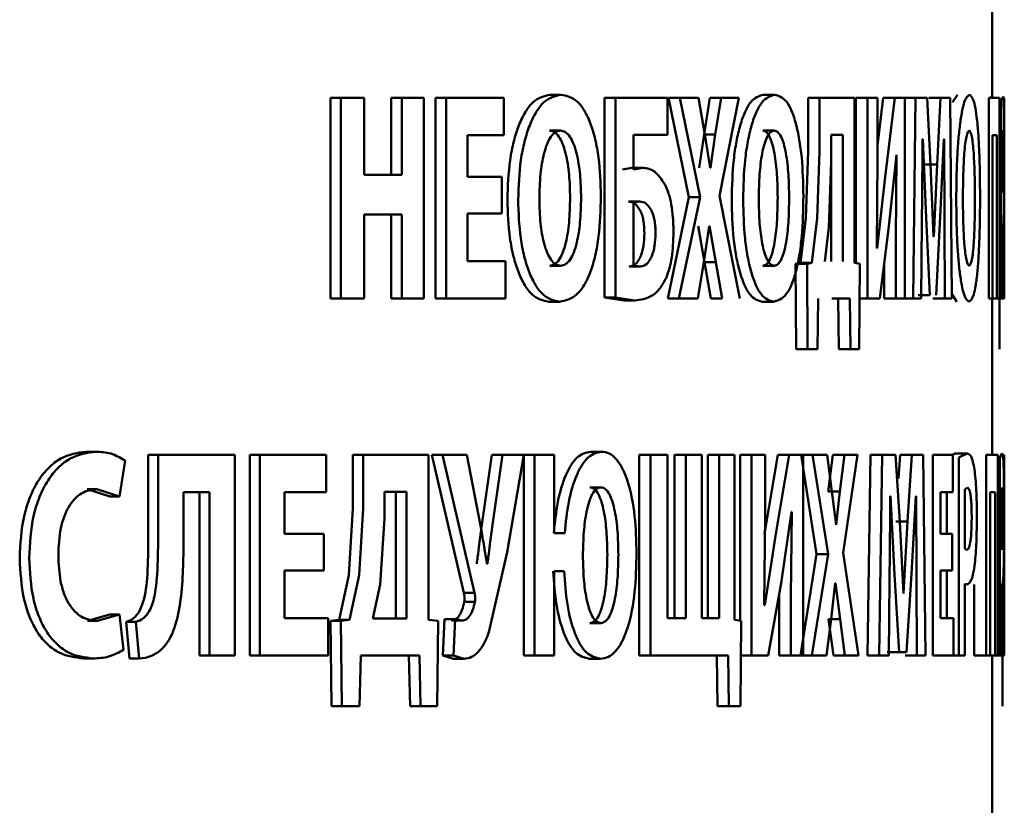
# Paper-space layout 'Лист1' of a CAD drawing. Units: millimetres. Extents: x -1990 to 4887, y 475 to 5590.
# Drawn here: x 266 to 274, y 4877 to 4883 of the extents above; entities that cross this region are included whole.
import ezdxf

# ---------------------------------------------------------------- set-up
doc = ezdxf.new("R2010")
doc.units = ezdxf.units.MM

psp = doc.layouts.new('Лист1')

# ---------------------------------------------------------------- linework, layer by layer
at = {"color": 7, "linetype": 'Continuous', "lineweight": 50}
for p, q in [((274.2182, 4882.5802), (274.2182, 4883.8424)), ((268.7263, 4882.5679), (268.7263, 4880.9038)), ((268.7263, 4882.5679), (268.8119, 4882.5679)), ((268.8119, 4882.5679), (268.8119, 4880.9038)), ((269.006, 4882.5679), (268.8119, 4882.5679)), ((269.006, 4881.9283), (269.006, 4882.5679)), ((269.231, 4882.5679), (269.231, 4881.9283)), ((269.231, 4882.5679), (269.318, 4882.5679)), ((269.318, 4882.5679), (269.318, 4881.9283)), ((269.5023, 4882.5679), (269.318, 4882.5679)), ((269.5023, 4880.9038), (269.5023, 4882.5679)), ((269.5971, 4882.5679), (269.5971, 4880.9038)), ((269.5971, 4882.5679), (269.685, 4882.5679)), ((269.685, 4882.5679), (269.685, 4880.9038)), ((270.1642, 4882.5679), (269.685, 4882.5679)), ((270.1642, 4882.2595), (270.1642, 4882.5679)), ((270.5487, 4882.595), (270.6391, 4882.595)), ((271, 4882.5679), (271, 4880.9112)), ((271, 4882.5679), (271.0916, 4882.5679)), ((271.0916, 4882.5679), (271.0916, 4880.9112)), ((271.5228, 4882.5679), (271.0916, 4882.5679)), ((271.5228, 4882.262), (271.5228, 4882.5679)), ((271.5313, 4882.5679), (271.6998, 4881.7455)), ((271.5313, 4882.5679), (271.6243, 4882.5679)), ((271.6243, 4882.5679), (271.7932, 4881.7455)), ((271.7817, 4882.5679), (271.6243, 4882.5679)), ((271.8338, 4882.2641), (271.7817, 4882.5679)), ((271.8751, 4882.5679), (271.8263, 4882.2641)), ((271.8751, 4882.5679), (271.969, 4882.5679)), ((271.969, 4882.5679), (271.92, 4882.2641)), ((271.9553, 4881.7554), (272.1154, 4882.5679)), ((272.1154, 4882.5679), (271.969, 4882.5679)), ((272.3166, 4882.595), (272.4116, 4882.595)), ((272.6891, 4882.5679), (272.6891, 4882.1237)), ((272.6891, 4882.5679), (272.7851, 4882.5679)), ((272.7851, 4882.5679), (272.7851, 4882.1237)), ((273.0762, 4882.5679), (272.7851, 4882.5679)), ((273.0762, 4881.1998), (273.0762, 4882.5679)), ((273.0852, 4882.5679), (273.0852, 4881.1976)), ((273.0852, 4882.5679), (273.1822, 4882.5679)), ((273.1822, 4882.5679), (273.1822, 4880.9038)), ((273.2646, 4882.5679), (273.1822, 4882.5679)), ((273.3124, 4882.5679), (273.2646, 4882.1733)), ((273.2646, 4882.074), (273.2646, 4882.5679)), ((273.3124, 4882.5679), (273.41, 4882.5679)), ((273.41, 4882.5679), (273.3305, 4881.9135)), ((273.4918, 4882.5679), (273.41, 4882.5679)), ((273.4839, 4882.5679), (273.5819, 4882.5679)), ((273.4918, 4880.9038), (273.4918, 4882.5679)), ((273.5819, 4882.5679), (273.561, 4880.9038)), ((273.6769, 4882.5679), (273.5819, 4882.5679)), ((273.7064, 4882.0126), (273.6769, 4882.5679)), ((273.6912, 4882.5679), (273.7898, 4882.5679)), ((273.7898, 4882.5679), (273.7599, 4882.0151)), ((273.8683, 4882.5679), (273.7898, 4882.5679)), ((273.8822, 4880.9038), (273.8683, 4882.5679)), ((273.9284, 4882.595), (273.8869, 4882.5325)), ((274.1904, 4882.5679), (274.1904, 4880.9038)), ((274.2769, 4882.5679), (274.1904, 4882.5679)), ((274.2078, 4882.5802), (274.2024, 4882.5679)), ((274.2769, 4880.9038), (274.2769, 4882.5679)), ((274.3078, 4882.5802), (274.2925, 4882.5456)), ((274.2925, 4882.5456), (274.2925, 4880.9038)), ((274.3181, 4882.5679), (274.3181, 4880.9038)), ((270.5445, 4882.2966), (270.6348, 4882.2966)), ((272.3135, 4882.2966), (272.4085, 4882.2966)), ((274.3083, 4882.2966), (274.3044, 4882.2818)), ((270.1642, 4882.2595), (269.864, 4882.2595)), ((269.864, 4881.9135), (269.864, 4882.2595)), ((271.5228, 4882.262), (271.2411, 4882.262)), ((271.2411, 4881.9752), (271.2411, 4882.262)), ((271.8263, 4882.2641), (271.7865, 4881.9875)), ((271.8263, 4882.2641), (271.92, 4882.2641)), ((271.8784, 4881.9875), (271.8338, 4882.2641)), ((271.92, 4882.264), (271.8801, 4881.9875)), ((272.8814, 4882.262), (272.8814, 4882.0397)), ((272.9787, 4882.262), (272.8814, 4882.262)), ((272.8822, 4881.2097), (272.8822, 4882.262)), ((272.9787, 4881.2097), (272.9787, 4882.262)), ((273.6407, 4882.225), (273.6398, 4882.225)), ((273.6407, 4882.225), (273.6687, 4881.5755)), ((273.787, 4881.5804), (273.8174, 4882.225)), ((273.8186, 4882.225), (273.8174, 4882.225)), ((273.8186, 4882.225), (273.821, 4881.5409)), ((274.2574, 4882.2595), (274.2195, 4882.2595)), ((274.2195, 4880.9038), (274.2195, 4882.2595)), ((274.2574, 4882.2595), (274.2574, 4880.9038)), ((274.3044, 4882.2818), (274.3044, 4881.79)), ((272.6891, 4882.1237), (272.6703, 4881.5702)), ((272.7851, 4882.1237), (272.7663, 4881.5702)), ((273.26, 4881.3208), (273.2646, 4882.074)), ((273.3611, 4881.5039), (273.4228, 4882.0962)), ((273.4244, 4882.0962), (273.4186, 4881.3952)), ((273.4244, 4882.0962), (273.4228, 4882.0962)), ((271.2283, 4881.9875), (271.1492, 4881.9752)), ((271.2283, 4881.9875), (271.3205, 4881.9875)), ((271.3205, 4881.9875), (271.2411, 4881.9752)), ((271.8801, 4881.9875), (271.8784, 4881.9875)), ((272.8814, 4882.0397), (272.8611, 4881.4912)), ((273.6613, 4882.0151), (273.7599, 4882.0151)), ((273.7313, 4881.4174), (273.7064, 4882.0126)), ((273.7599, 4882.0151), (273.7326, 4881.4174)), ((269.318, 4881.9283), (269.006, 4881.9283)), ((270.1474, 4881.9135), (269.864, 4881.9135)), ((270.1474, 4881.6076), (270.1474, 4881.9135)), ((273.3305, 4881.9135), (273.2623, 4881.3208)), ((271.6998, 4881.7455), (271.525, 4880.9038)), ((271.7932, 4881.7455), (271.6179, 4880.9038)), ((271.6998, 4881.7455), (271.7932, 4881.7455)), ((272.1237, 4880.9038), (271.9553, 4881.7554)), ((274.3044, 4881.79), (274.3076, 4881.7801)), ((271.2004, 4881.7088), (271.2925, 4881.7088)), ((271.2925, 4881.7088), (271.2401, 4881.699)), ((271.2401, 4881.699), (271.2401, 4881.1776)), ((269.318, 4881.6002), (269.006, 4881.6002)), ((269.006, 4880.9038), (269.006, 4881.6002)), ((269.231, 4881.6002), (269.231, 4880.9038)), ((269.318, 4881.6002), (269.318, 4880.9038)), ((270.1474, 4881.6076), (269.864, 4881.6076)), ((269.864, 4881.2121), (269.864, 4881.6076)), ((272.6703, 4881.5702), (272.6254, 4881.1998)), ((272.7663, 4881.5702), (272.7212, 4881.1998)), ((273.6687, 4881.5755), (273.7011, 4880.931)), ((273.7527, 4880.931), (273.787, 4881.5804)), ((271.7778, 4881.5039), (271.8297, 4881.2051)), ((271.8241, 4881.2051), (271.8697, 4881.5039)), ((271.8714, 4881.5039), (271.8697, 4881.5039)), ((271.8714, 4881.5039), (271.9235, 4881.2051)), ((272.8611, 4881.4912), (272.8291, 4881.2097)), ((273.2841, 4880.9038), (273.3611, 4881.5039)), ((273.6286, 4880.9038), (273.6342, 4881.536)), ((273.821, 4881.5409), (273.8249, 4880.9038)), ((274.3044, 4880.9038), (274.3044, 4881.4989)), ((274.3044, 4881.4989), (274.3076, 4881.4915)), ((273.7326, 4881.4174), (273.7313, 4881.4174)), ((273.2623, 4881.3208), (273.26, 4881.3208)), ((273.4186, 4881.3952), (273.4186, 4880.9038)), ((270.1799, 4881.2121), (269.864, 4881.2121)), ((270.1799, 4880.9038), (270.1799, 4881.2121)), ((270.5455, 4881.1751), (270.6359, 4881.1751)), ((271.2052, 4881.1677), (271.2973, 4881.1677)), ((271.2401, 4881.1776), (271.2973, 4881.1677)), ((271.7746, 4880.9038), (271.8241, 4881.2051)), ((271.8297, 4881.2051), (271.8819, 4880.9038)), ((271.8297, 4881.2051), (271.9235, 4881.2051)), ((271.9235, 4881.2051), (271.9758, 4880.9038)), ((272.3143, 4881.1751), (272.4093, 4881.1751)), ((272.6254, 4881.1998), (272.5856, 4881.1899)), ((272.5856, 4881.1899), (272.5899, 4880.4815)), ((272.5856, 4881.1899), (272.6813, 4881.1899)), ((272.6254, 4881.1998), (272.7212, 4881.1998)), ((272.7212, 4881.1998), (272.6813, 4881.1899)), ((272.6813, 4881.1899), (272.6856, 4880.4815)), ((273.1181, 4881.1899), (273.0762, 4881.1998)), ((273.1137, 4880.4815), (273.1181, 4881.1899)), ((273.3209, 4881.1907), (273.3209, 4880.9038)), ((271, 4880.9112), (271.1608, 4880.8865)), ((271, 4880.9112), (271.0916, 4880.9112)), ((271.0916, 4880.9112), (271.2528, 4880.8865)), ((273.6027, 4880.931), (273.7011, 4880.931)), ((273.8846, 4880.9361), (273.9251, 4880.8766)), ((268.7263, 4880.9038), (268.8119, 4880.9038)), ((269.006, 4880.9038), (268.8119, 4880.9038)), ((269.231, 4880.9038), (269.318, 4880.9038)), ((269.5023, 4880.9038), (269.318, 4880.9038)), ((269.5971, 4880.9038), (269.685, 4880.9038)), ((270.1799, 4880.9038), (269.685, 4880.9038)), ((270.537, 4880.8766), (270.6274, 4880.8766)), ((271.1608, 4880.8865), (271.2528, 4880.8865)), ((271.525, 4880.9038), (271.6179, 4880.9038)), ((271.7746, 4880.9038), (271.6179, 4880.9038)), ((271.8819, 4880.9038), (271.9758, 4880.9038)), ((272.3082, 4880.8766), (272.4032, 4880.8766)), ((272.7676, 4880.4815), (272.7732, 4880.9038)), ((273.0359, 4880.9038), (272.8859, 4880.9038)), ((272.9393, 4880.9038), (272.9443, 4880.4815)), ((273.0359, 4880.9038), (273.041, 4880.4815)), ((273.1163, 4880.9038), (273.1822, 4880.9038)), ((273.2841, 4880.9038), (273.1822, 4880.9038)), ((273.3209, 4880.9038), (273.4186, 4880.9038)), ((273.4918, 4880.9038), (273.4186, 4880.9038)), ((273.463, 4880.9038), (273.561, 4880.9038)), ((273.6286, 4880.9038), (273.561, 4880.9038)), ((273.7262, 4880.9038), (273.8249, 4880.9038)), ((273.8822, 4880.9038), (273.8249, 4880.9038)), ((274.2195, 4880.9038), (274.1904, 4880.9038)), ((274.2182, 4879.6169), (274.2182, 4880.9038)), ((274.2195, 4880.9038), (274.2574, 4880.9038)), ((274.2769, 4880.9038), (274.2574, 4880.9038)), ((274.2769, 4880.9038), (274.2925, 4880.9038)), ((274.2794, 4880.9038), (274.279, 4880.4815)), ((274.3044, 4880.9038), (274.2925, 4880.9038)), ((274.3044, 4880.9038), (274.3181, 4880.9038)), ((272.5899, 4880.4815), (272.6856, 4880.4815)), ((272.7676, 4880.4815), (272.6856, 4880.4815)), ((272.9443, 4880.4815), (273.041, 4880.4815)), ((273.1137, 4880.4815), (273.041, 4880.4815)), ((266.6978, 4879.6317), (266.778, 4879.6317)), ((267.2141, 4879.6046), (267.2141, 4878.8764)), ((267.2141, 4879.6046), (267.2957, 4879.6046)), ((267.2957, 4879.6046), (267.2957, 4878.8764)), ((267.9315, 4879.6046), (267.2957, 4879.6046)), ((267.9315, 4877.9405), (267.9315, 4879.6046)), ((268.0558, 4879.6046), (268.0558, 4877.9405)), ((268.0558, 4879.6046), (268.1396, 4879.6046)), ((268.1396, 4879.6046), (268.1396, 4877.9405)), ((268.6895, 4879.6046), (268.1396, 4879.6046)), ((268.6895, 4879.2962), (268.6895, 4879.6046)), ((268.9125, 4879.6046), (268.9125, 4879.1604)), ((268.9125, 4879.6046), (268.9985, 4879.6046)), ((268.9985, 4879.6046), (268.9985, 4879.1604)), ((269.5407, 4879.6046), (268.9985, 4879.6046)), ((269.5407, 4878.2365), (269.5407, 4879.6046)), ((269.5687, 4879.6046), (269.8334, 4878.4612)), ((269.5687, 4879.6046), (269.6565, 4879.6046)), ((269.6565, 4879.6046), (269.9219, 4878.4612)), ((269.8583, 4879.6046), (269.6565, 4879.6046)), ((269.9714, 4879.0193), (269.8583, 4879.6046)), ((270.064, 4879.6046), (269.9818, 4879.0242)), ((270.064, 4879.6046), (270.1531, 4879.6046)), ((270.1531, 4879.6046), (270.0706, 4879.0242)), ((270.331, 4879.6046), (270.1531, 4879.6046)), ((270.1912, 4878.7971), (270.331, 4879.6046)), ((270.3301, 4879.5994), (270.3301, 4877.9405)), ((270.331, 4879.6046), (270.4199, 4879.6046)), ((270.4199, 4879.6046), (270.4199, 4877.9405)), ((270.5837, 4879.6046), (270.4199, 4879.6046)), ((270.5837, 4878.9551), (270.5837, 4879.6046)), ((270.8838, 4879.6317), (270.975, 4879.6317)), ((271.2885, 4879.6046), (271.2885, 4877.9405)), ((271.2885, 4879.6046), (271.3808, 4879.6046)), ((271.3808, 4879.6046), (271.3808, 4877.9405)), ((271.5218, 4879.6046), (271.3808, 4879.6046)), ((271.5218, 4878.2488), (271.5218, 4879.6046)), ((271.5812, 4879.6046), (271.5812, 4878.2488)), ((271.5812, 4879.6046), (271.6743, 4879.6046)), ((271.6743, 4879.6046), (271.6743, 4878.2488)), ((271.8073, 4879.6046), (271.6743, 4879.6046)), ((271.8073, 4878.2488), (271.8073, 4879.6046)), ((271.859, 4879.6046), (271.859, 4878.2488)), ((271.859, 4879.6046), (271.9528, 4879.6046)), ((271.9528, 4879.6046), (271.9528, 4878.2488)), ((272.0788, 4879.6046), (271.9528, 4879.6046)), ((272.0788, 4878.2365), (272.0788, 4879.6046)), ((272.1266, 4879.6046), (272.1266, 4878.228)), ((272.1266, 4879.6046), (272.2211, 4879.6046)), ((272.2211, 4879.6046), (272.2211, 4877.9405)), ((272.3328, 4879.6046), (272.2211, 4879.6046)), ((272.438, 4879.6046), (272.3281, 4878.9502)), ((272.3328, 4879.1107), (272.3328, 4879.6046)), ((272.5333, 4879.6046), (272.4232, 4878.9502)), ((272.438, 4879.6046), (272.5333, 4879.6046)), ((272.6481, 4879.6046), (272.5333, 4879.6046)), ((272.631, 4879.6046), (272.7608, 4878.7822)), ((272.631, 4879.6046), (272.7269, 4879.6046)), ((272.6481, 4877.9405), (272.6481, 4879.6046)), ((272.7269, 4879.6046), (272.857, 4878.7822)), ((272.8482, 4879.6046), (272.7269, 4879.6046)), ((272.888, 4879.3008), (272.8482, 4879.6046)), ((272.8943, 4879.6046), (272.8573, 4879.3008)), ((272.8943, 4879.6046), (272.9909, 4879.6046)), ((272.9909, 4879.6046), (272.9537, 4879.3008)), ((272.9805, 4878.7921), (273.1011, 4879.6046)), ((273.1011, 4879.6046), (272.9909, 4879.6046)), ((273.2068, 4879.6046), (273.1823, 4877.9405)), ((273.2068, 4879.6046), (273.3041, 4879.6046)), ((273.3041, 4879.6046), (273.2796, 4877.9405)), ((273.4159, 4879.6046), (273.3041, 4879.6046)), ((273.4508, 4879.0493), (273.4159, 4879.6046)), ((273.4526, 4879.6046), (273.4399, 4879.4078)), ((273.4526, 4879.6046), (273.5506, 4879.6046)), ((273.5506, 4879.6046), (273.5147, 4879.0518)), ((273.6458, 4879.6046), (273.5506, 4879.6046)), ((273.6628, 4877.9405), (273.6458, 4879.6046)), ((273.7239, 4879.6046), (273.7239, 4877.9405)), ((273.8912, 4879.6046), (273.7239, 4879.6046)), ((273.9096, 4879.6169), (273.8854, 4879.6046)), ((273.8912, 4879.2962), (273.8912, 4879.6046)), ((273.9096, 4879.6169), (274.0087, 4879.6169)), ((274.0087, 4879.6169), (273.9406, 4879.5823)), ((274.1681, 4879.6046), (274.1681, 4877.9405)), ((274.2638, 4879.6046), (274.1681, 4879.6046)), ((274.2638, 4877.9405), (274.2638, 4879.6046)), ((274.3008, 4879.6169), (274.282, 4879.5823)), ((274.3178, 4879.6046), (274.3178, 4877.9405)), ((266.9762, 4879.2592), (267.0214, 4879.5576)), ((273.9406, 4879.5823), (273.9406, 4877.9405)), ((274.282, 4879.5823), (274.282, 4877.9405)), ((266.7081, 4879.3209), (266.8954, 4879.2592)), ((266.7081, 4879.3209), (266.7884, 4879.3209)), ((266.7884, 4879.3209), (266.9762, 4879.2592)), ((267.7218, 4879.2962), (267.5072, 4879.2962)), ((267.5072, 4878.9011), (267.5072, 4879.2962)), ((267.6391, 4879.2962), (267.6391, 4877.9405)), ((267.7218, 4879.2962), (267.7218, 4877.9405)), ((268.6895, 4879.2962), (268.3446, 4879.2962)), ((268.3446, 4878.9502), (268.3446, 4879.2962)), ((269.1747, 4879.2987), (269.1747, 4879.0765)), ((269.3558, 4879.2987), (269.1747, 4879.2987)), ((269.2688, 4878.2464), (269.2688, 4879.2987)), ((269.3558, 4878.2464), (269.3558, 4879.2987)), ((270.8797, 4879.3357), (270.971, 4879.3357)), ((272.8573, 4879.3008), (272.9537, 4879.3008)), ((272.9221, 4879.0242), (272.888, 4879.3008)), ((272.9537, 4879.3007), (272.9234, 4879.0242)), ((273.8912, 4879.2962), (273.7886, 4879.2962)), ((273.7886, 4878.9502), (273.7886, 4879.2962)), ((273.8416, 4879.2962), (273.8416, 4878.9502)), ((274.0113, 4879.3333), (273.9912, 4879.3185)), ((273.9912, 4879.3185), (273.9912, 4878.8267)), ((274.2417, 4879.2962), (274.1997, 4879.2962)), ((274.1997, 4877.9405), (274.1997, 4879.2962)), ((274.2417, 4879.2962), (274.2417, 4877.9405)), ((274.3014, 4879.3333), (274.2964, 4879.3185)), ((274.2964, 4879.3185), (274.2964, 4878.8267)), ((266.8954, 4879.2592), (266.9762, 4879.2592)), ((273.3731, 4879.2617), (273.372, 4879.2617)), ((273.3731, 4879.2617), (273.4062, 4878.6122)), ((273.5472, 4878.6171), (273.5838, 4879.2617)), ((273.5853, 4879.2617), (273.5838, 4879.2617)), ((273.5853, 4879.2617), (273.5882, 4878.5776)), ((268.9125, 4879.1604), (268.8785, 4878.6069)), ((268.9985, 4879.1604), (268.9645, 4878.6069)), ((272.3265, 4878.3575), (272.3328, 4879.1107)), ((272.4654, 4878.5406), (272.5513, 4879.1329)), ((272.5535, 4879.1329), (272.5453, 4878.4319)), ((272.5535, 4879.1329), (272.5513, 4879.1329)), ((269.1747, 4879.0765), (269.1376, 4878.5279)), ((273.4168, 4879.0518), (273.5147, 4879.0518)), ((273.4805, 4878.4542), (273.4508, 4879.0493)), ((273.5147, 4879.0518), (273.482, 4878.4542)), ((268.6701, 4878.9502), (268.3446, 4878.9502)), ((268.6701, 4878.6443), (268.6701, 4878.9502)), ((270.6698, 4878.9551), (270.5837, 4878.9551)), ((272.4232, 4878.9502), (272.3297, 4878.3575)), ((272.9234, 4879.0242), (272.9221, 4879.0242)), ((273.8856, 4878.9502), (273.7886, 4878.9502)), ((273.8856, 4878.6443), (273.8856, 4878.9502)), ((270.0411, 4878.1328), (270.1912, 4878.7971)), ((272.7608, 4878.7822), (272.6261, 4877.9405)), ((272.857, 4878.7822), (272.7219, 4877.9405)), ((272.7608, 4878.7822), (272.857, 4878.7822)), ((273.1073, 4877.9405), (272.9805, 4878.7921)), ((273.9912, 4878.8267), (274.0075, 4878.8168)), ((274.2964, 4878.8267), (274.3005, 4878.8168)), ((270.0285, 4878.7007), (270.0251, 4878.7007)), ((268.6701, 4878.6443), (268.3446, 4878.6443)), ((268.3446, 4878.2488), (268.3446, 4878.6443)), ((270.6656, 4878.6394), (270.5837, 4878.6394)), ((270.5837, 4877.9405), (270.5837, 4878.6394)), ((273.8856, 4878.6443), (273.7886, 4878.6443)), ((273.7886, 4878.2488), (273.7886, 4878.6443)), ((273.8416, 4878.6443), (273.8416, 4878.2488)), ((268.8785, 4878.6069), (268.7975, 4878.2365)), ((268.9645, 4878.6069), (268.8833, 4878.2365)), ((272.3595, 4877.9405), (272.4654, 4878.5406)), ((272.8807, 4878.2418), (272.9154, 4878.5406)), ((272.9168, 4878.5406), (272.9154, 4878.5406)), ((272.9168, 4878.5406), (272.9564, 4878.2418)), ((273.3588, 4877.9405), (273.3654, 4878.5727)), ((273.4062, 4878.6122), (273.4445, 4877.9677)), ((273.5061, 4877.9677), (273.5472, 4878.6171)), ((273.5882, 4878.5776), (273.593, 4877.9405)), ((269.1376, 4878.5279), (269.079, 4878.2464)), ((269.8334, 4878.4612), (269.9219, 4878.4612)), ((273.9912, 4877.9405), (273.9912, 4878.5356)), ((273.9912, 4878.5356), (274.0078, 4878.5282)), ((274.0685, 4878.5282), (274.0685, 4877.9405)), ((274.2964, 4877.9405), (274.2964, 4878.5356)), ((274.2964, 4878.5356), (274.3006, 4878.5282)), ((269.8357, 4878.3847), (269.9242, 4878.3847)), ((272.4499, 4878.4319), (272.4499, 4877.9405)), ((272.5453, 4878.4319), (272.5453, 4877.9405)), ((273.482, 4878.4542), (273.4805, 4878.4542)), ((272.3297, 4878.3575), (272.3265, 4878.3575)), ((266.8954, 4878.2809), (266.7095, 4878.2266)), ((266.7095, 4878.2266), (266.7898, 4878.2266)), ((266.9762, 4878.2809), (266.7898, 4878.2266)), ((266.8954, 4878.2809), (266.9762, 4878.2809)), ((267.0097, 4877.9874), (266.9762, 4878.2809)), ((267.0305, 4878.2196), (267.0579, 4877.9158)), ((267.0305, 4878.2196), (267.1116, 4878.2196)), ((267.1116, 4878.2196), (267.1391, 4877.9158)), ((268.7076, 4878.2488), (268.3446, 4878.2488)), ((268.7076, 4877.9405), (268.7076, 4878.2488)), ((268.7975, 4878.2365), (268.7262, 4878.2266)), ((268.7262, 4878.2266), (268.7339, 4877.5182)), ((268.7262, 4878.2266), (268.8118, 4878.2266)), ((268.7975, 4878.2365), (268.8833, 4878.2365)), ((268.8833, 4878.2365), (268.8118, 4878.2266)), ((268.8118, 4878.2266), (268.8195, 4877.5182)), ((269.3558, 4878.2464), (269.079, 4878.2464)), ((269.6212, 4878.2266), (269.5407, 4878.2365)), ((269.6129, 4877.5182), (269.6212, 4878.2266)), ((269.6722, 4878.2414), (269.6593, 4877.9405)), ((269.6722, 4878.2414), (269.7603, 4878.2414)), ((269.7305, 4878.2291), (269.8187, 4878.2291)), ((269.7603, 4878.2414), (269.7474, 4877.9405)), ((269.8187, 4878.2291), (269.7603, 4878.2414)), ((271.6743, 4878.2488), (271.5218, 4878.2488)), ((271.9528, 4878.2488), (271.8073, 4878.2488)), ((272.1348, 4878.2266), (272.0788, 4878.2365)), ((272.129, 4877.5182), (272.1348, 4878.2266)), ((272.8427, 4877.9405), (272.8807, 4878.2418)), ((272.8599, 4878.2418), (272.8995, 4877.9405)), ((272.8599, 4878.2418), (272.9564, 4878.2418)), ((272.9564, 4878.2418), (272.996, 4877.9405)), ((273.8963, 4878.2488), (273.7886, 4878.2488)), ((273.8963, 4877.9405), (273.8963, 4878.2488)), ((270.8787, 4878.2093), (270.9699, 4878.2093)), ((273.3468, 4877.9677), (273.4445, 4877.9677)), ((273.5061, 4877.9677), (273.4445, 4877.9677)), ((266.6756, 4877.9158), (266.7558, 4877.9158)), ((267.0579, 4877.9158), (267.1391, 4877.9158)), ((267.6391, 4877.9405), (267.7218, 4877.9405)), ((267.9315, 4877.9405), (267.7218, 4877.9405)), ((268.0558, 4877.9405), (268.1396, 4877.9405)), ((268.7076, 4877.9405), (268.1396, 4877.9405)), ((268.9669, 4877.5182), (268.9771, 4877.9405)), ((269.464, 4877.9405), (268.9771, 4877.9405)), ((269.3767, 4877.9405), (269.3864, 4877.5182)), ((269.464, 4877.9405), (269.4737, 4877.5182)), ((269.6593, 4877.9405), (269.7468, 4877.9133)), ((269.6593, 4877.9405), (269.7474, 4877.9405)), ((269.7468, 4877.9133), (269.8351, 4877.9133)), ((269.7474, 4877.9405), (269.8351, 4877.9133)), ((270.3301, 4877.9405), (270.4199, 4877.9405)), ((270.5837, 4877.9405), (270.4199, 4877.9405)), ((270.8737, 4877.9133), (270.9649, 4877.9133)), ((271.2885, 4877.9405), (271.3808, 4877.9405)), ((272.0253, 4877.9405), (271.3808, 4877.9405)), ((271.9313, 4877.9405), (271.938, 4877.5182)), ((272.0253, 4877.9405), (272.032, 4877.5182)), ((272.1324, 4877.9405), (272.2211, 4877.9405)), ((272.3595, 4877.9405), (272.2211, 4877.9405)), ((272.4499, 4877.9405), (272.5453, 4877.9405)), ((272.6481, 4877.9405), (272.5453, 4877.9405)), ((272.6261, 4877.9405), (272.7219, 4877.9405)), ((272.8427, 4877.9405), (272.7219, 4877.9405)), ((272.8995, 4877.9405), (272.996, 4877.9405)), ((273.1073, 4877.9405), (272.996, 4877.9405)), ((273.1823, 4877.9405), (273.2796, 4877.9405)), ((273.3588, 4877.9405), (273.2796, 4877.9405)), ((273.4949, 4877.9405), (273.593, 4877.9405)), ((273.6628, 4877.9405), (273.593, 4877.9405)), ((273.8963, 4877.9405), (273.7239, 4877.9405)), ((273.8963, 4877.9405), (273.9406, 4877.9405)), ((273.9912, 4877.9405), (273.9406, 4877.9405)), ((274.0685, 4877.9405), (274.1681, 4877.9405)), ((274.1997, 4877.9405), (274.1681, 4877.9405)), ((274.1997, 4877.9405), (274.2417, 4877.9405)), ((274.2182, 4872.2981), (274.2182, 4877.9405)), ((274.2638, 4877.9405), (274.2417, 4877.9405)), ((274.2638, 4877.9405), (274.282, 4877.9405)), ((274.2964, 4877.9405), (274.282, 4877.9405)), ((274.2964, 4877.9405), (274.3178, 4877.9405)), ((274.3024, 4877.9405), (274.3021, 4877.5182)), ((268.7339, 4877.5182), (268.8195, 4877.5182)), ((268.9669, 4877.5182), (268.8195, 4877.5182)), ((269.3864, 4877.5182), (269.4737, 4877.5182)), ((269.6129, 4877.5182), (269.4737, 4877.5182)), ((271.938, 4877.5182), (272.032, 4877.5182)), ((272.129, 4877.5182), (272.032, 4877.5182))]:
    psp.add_line(p, q, dxfattribs=at)
for points, knots in [([(270.5487, 4882.595), (270.5006, 4882.584), (270.4284, 4882.5675), (270.3427, 4882.4564), (270.2881, 4882.3447), (270.2451, 4882.2078), (270.2042, 4882.0032), (270.1982, 4881.8348), (270.1943, 4881.7233)], [0, 0, 0, 0, 0.249265, 0.374459, 0.499667, 0.622814, 0.750169, 1, 1, 1, 1]), ([(270.6391, 4882.595), (270.5909, 4882.584), (270.5185, 4882.5675), (270.4325, 4882.4564), (270.3778, 4882.3447), (270.3347, 4882.2078), (270.2937, 4882.0033), (270.2877, 4881.8348), (270.2837, 4881.7233)], [0, 0, 0, 0, 0.249587, 0.374861, 0.500111, 0.623191, 0.750467, 1, 1, 1, 1]), ([(270.9709, 4881.7529), (270.9673, 4881.8614), (270.962, 4882.0254), (270.9253, 4882.2245), (270.8863, 4882.3574), (270.8358, 4882.4652), (270.7553, 4882.5705), (270.6855, 4882.5852), (270.6391, 4882.595)], [0, 0, 0, 0, 0.249522, 0.377055, 0.499841, 0.624749, 0.750318, 1, 1, 1, 1]), ([(272.3166, 4882.595), (272.2815, 4882.584), (272.2288, 4882.5675), (272.1657, 4882.4564), (272.1254, 4882.3446), (272.0936, 4882.2077), (272.0633, 4882.0032), (272.0589, 4881.8348), (272.0559, 4881.7233)], [0, 0, 0, 0, 0.249264, 0.374456, 0.499667, 0.622813, 0.750169, 1, 1, 1, 1]), ([(272.4116, 4882.595), (272.3764, 4882.584), (272.3236, 4882.5675), (272.2603, 4882.4564), (272.2199, 4882.3447), (272.1881, 4882.2078), (272.1577, 4882.0033), (272.1532, 4881.8348), (272.1502, 4881.7233)], [0, 0, 0, 0, 0.249586, 0.374857, 0.50011, 0.62319, 0.750466, 1, 1, 1, 1]), ([(272.651, 4881.7529), (272.6485, 4881.8614), (272.6447, 4882.0253), (272.6184, 4882.2244), (272.5904, 4882.3574), (272.5541, 4882.4651), (272.4961, 4882.5704), (272.4454, 4882.5852), (272.4116, 4882.595)], [0, 0, 0, 0, 0.249521, 0.377047, 0.499842, 0.624756, 0.75032, 1, 1, 1, 1]), ([(274.0276, 4882.595), (274.0136, 4882.584), (273.9924, 4882.5675), (273.9661, 4882.4565), (273.9491, 4882.3448), (273.9355, 4882.2079), (273.9224, 4882.0033), (273.9204, 4881.8348), (273.9191, 4881.7233)], [0, 0, 0, 0, 0.249588, 0.374867, 0.500112, 0.623193, 0.750467, 1, 1, 1, 1]), ([(274.117, 4881.7529), (274.1161, 4881.8614), (274.1148, 4882.0253), (274.1055, 4882.2244), (274.0954, 4882.3573), (274.0821, 4882.4651), (274.0605, 4882.5704), (274.0408, 4882.5852), (274.0276, 4882.595)], [0, 0, 0, 0, 0.249523, 0.377058, 0.499843, 0.624759, 0.75032, 1, 1, 1, 1]), ([(274.3163, 4882.4469), (274.3159, 4882.4703), (274.3151, 4882.5199), (274.3126, 4882.5711), (274.3097, 4882.5766), (274.3078, 4882.5802)], [0, 0, 0, 0, 0.236345, 0.499777, 1, 1, 1, 1]), ([(274.3176, 4882.0616), (274.3176, 4882.0988), (274.3176, 4882.172), (274.3174, 4882.277), (274.317, 4882.3728), (274.3165, 4882.4223), (274.3163, 4882.4469)], [0, 0, 0, 0, 0.254061, 0.499893, 0.751395, 1, 1, 1, 1]), ([(270.6348, 4882.2966), (270.6206, 4882.2941), (270.5928, 4882.2894), (270.5543, 4882.249), (270.5219, 4882.1867), (270.4901, 4882.0845), (270.4646, 4881.9295), (270.4616, 4881.8), (270.46, 4881.7307)], [0, 0, 0, 0, 0.127743, 0.250198, 0.371043, 0.500359, 0.732473, 1, 1, 1, 1]), ([(270.7151, 4881.7406), (270.7136, 4881.8044), (270.7105, 4881.932), (270.6862, 4882.0851), (270.6542, 4882.1886), (270.6229, 4882.2496), (270.5857, 4882.2895), (270.5584, 4882.2942), (270.5445, 4882.2966)], [0, 0, 0, 0, 0.250204, 0.499936, 0.629289, 0.750102, 0.872797, 1, 1, 1, 1]), ([(270.806, 4881.7406), (270.8044, 4881.8044), (270.8013, 4881.932), (270.7769, 4882.0851), (270.7449, 4882.1887), (270.7135, 4882.2496), (270.6762, 4882.2895), (270.6488, 4882.2942), (270.6348, 4882.2966)], [0, 0, 0, 0, 0.24996, 0.499529, 0.628873, 0.749755, 0.872597, 1, 1, 1, 1]), ([(272.4085, 4882.2966), (272.3982, 4882.2941), (272.3779, 4882.2894), (272.3497, 4882.2489), (272.326, 4882.1867), (272.3026, 4882.0845), (272.2839, 4881.9294), (272.2817, 4881.8), (272.2805, 4881.7307)], [0, 0, 0, 0, 0.127732, 0.250197, 0.371042, 0.500359, 0.732495, 1, 1, 1, 1]), ([(272.4373, 4881.7406), (272.4362, 4881.8044), (272.434, 4881.9319), (272.4164, 4882.085), (272.3933, 4882.1886), (272.3706, 4882.2496), (272.3436, 4882.2894), (272.3237, 4882.2942), (272.3135, 4882.2966)], [0, 0, 0, 0, 0.250202, 0.499936, 0.629293, 0.750103, 0.872829, 1, 1, 1, 1]), ([(272.5326, 4881.7406), (272.5315, 4881.8044), (272.5293, 4881.932), (272.5116, 4882.0851), (272.4885, 4882.1886), (272.4657, 4882.2496), (272.4386, 4882.2894), (272.4187, 4882.2942), (272.4085, 4882.2966)], [0, 0, 0, 0, 0.249959, 0.499528, 0.628878, 0.749756, 0.872629, 1, 1, 1, 1]), ([(274.0264, 4882.2966), (274.0223, 4882.2941), (274.0143, 4882.2894), (274.0029, 4882.249), (273.9932, 4882.1869), (273.9837, 4882.0846), (273.9759, 4881.9296), (273.975, 4881.8), (273.9745, 4881.7307)], [0, 0, 0, 0, 0.127771, 0.250201, 0.371065, 0.500362, 0.732451, 1, 1, 1, 1]), ([(274.0741, 4881.7406), (274.0737, 4881.8044), (274.0729, 4881.9319), (274.0662, 4882.085), (274.0575, 4882.1885), (274.0488, 4882.2495), (274.0383, 4882.2894), (274.0304, 4882.2942), (274.0264, 4882.2966)], [0, 0, 0, 0, 0.249961, 0.499532, 0.628895, 0.749758, 0.872624, 1, 1, 1, 1]), ([(274.3138, 4882.0517), (274.3138, 4882.0714), (274.3138, 4882.1092), (274.3135, 4882.1619), (274.3131, 4882.2068), (274.3122, 4882.253), (274.3107, 4882.2905), (274.3091, 4882.2944), (274.3083, 4882.2966)], [0, 0, 0, 0, 0.136729, 0.260977, 0.379484, 0.499957, 0.727833, 1, 1, 1, 1]), ([(273.6342, 4881.536), (273.6353, 4881.6508), (273.6371, 4881.847), (273.6386, 4882.066), (273.6394, 4882.177), (273.6397, 4882.2104), (273.6397, 4882.2211), (273.6398, 4882.225)], [0, 0, 0, 0, 0.499996, 0.85452, 0.95339, 0.983228, 1, 1, 1, 1]), ([(274.3076, 4881.7801), (274.3085, 4881.7825), (274.3104, 4881.7871), (274.3121, 4881.8299), (274.313, 4881.8814), (274.3135, 4881.931), (274.3138, 4881.9888), (274.3138, 4882.0301), (274.3138, 4882.0517)], [0, 0, 0, 0, 0.269966, 0.499967, 0.621694, 0.740733, 0.864597, 1, 1, 1, 1]), ([(274.3165, 4881.6665), (274.3167, 4881.6931), (274.3171, 4881.7469), (274.3176, 4881.8792), (274.3176, 4881.9888), (274.3176, 4882.0616)], [0, 0, 0, 0, 0.247937, 0.5009, 1, 1, 1, 1]), ([(271.5005, 4881.8517), (271.4729, 4881.8926), (271.4176, 4881.9745), (271.3529, 4881.9831), (271.3205, 4881.9875)], [0, 0, 0, 0, 0.499117, 1, 1, 1, 1]), ([(271.5728, 4881.4541), (271.572, 4881.4949), (271.5704, 4881.5735), (271.5563, 4881.6836), (271.5334, 4881.7796), (271.5116, 4881.8273), (271.5005, 4881.8517)], [0, 0, 0, 0, 0.266319, 0.51201, 0.751423, 1, 1, 1, 1]), ([(270.1943, 4881.7233), (270.198, 4881.615), (270.2036, 4881.4514), (270.2426, 4881.2521), (270.2838, 4881.1184), (270.3366, 4881.0096), (270.42, 4880.9022), (270.4903, 4880.8868), (270.537, 4880.8766)], [0, 0, 0, 0, 0.249867, 0.377579, 0.500354, 0.625494, 0.750717, 1, 1, 1, 1]), ([(270.2837, 4881.7233), (270.2874, 4881.615), (270.2931, 4881.4513), (270.3322, 4881.252), (270.3735, 4881.1184), (270.4265, 4881.0095), (270.5101, 4880.9021), (270.5805, 4880.8868), (270.6274, 4880.8766)], [0, 0, 0, 0, 0.249573, 0.377153, 0.499909, 0.625058, 0.750394, 1, 1, 1, 1]), ([(270.46, 4881.7307), (270.4616, 4881.6618), (270.4647, 4881.5334), (270.4906, 4881.3803), (270.523, 4881.2805), (270.5557, 4881.2204), (270.5941, 4881.1819), (270.6217, 4881.1774), (270.6359, 4881.1751)], [0, 0, 0, 0, 0.267914, 0.499555, 0.628348, 0.749728, 0.872016, 1, 1, 1, 1]), ([(270.5455, 4881.1751), (270.5596, 4881.1775), (270.5873, 4881.1822), (270.6249, 4881.2226), (270.6563, 4881.2848), (270.6868, 4881.3871), (270.7108, 4881.5421), (270.7136, 4881.6713), (270.7151, 4881.7406)], [0, 0, 0, 0, 0.127667, 0.249842, 0.370552, 0.499937, 0.731854, 1, 1, 1, 1]), ([(270.6274, 4880.8766), (270.6758, 4880.8866), (270.7486, 4880.9017), (270.8328, 4881.0097), (270.8855, 4881.1214), (270.9259, 4881.2601), (270.9628, 4881.4688), (270.9677, 4881.6398), (270.9709, 4881.7529)], [0, 0, 0, 0, 0.249712, 0.375811, 0.500154, 0.622562, 0.750405, 1, 1, 1, 1]), ([(270.6359, 4881.1751), (270.65, 4881.1775), (270.6777, 4881.1822), (270.7155, 4881.2226), (270.747, 4881.2848), (270.7775, 4881.3871), (270.8016, 4881.542), (270.8044, 4881.6713), (270.806, 4881.7406)], [0, 0, 0, 0, 0.127869, 0.250193, 0.37097, 0.500345, 0.732111, 1, 1, 1, 1]), ([(272.0559, 4881.7233), (272.0587, 4881.615), (272.0629, 4881.4514), (272.0918, 4881.2521), (272.1223, 4881.1184), (272.1613, 4881.0096), (272.2227, 4880.9022), (272.274, 4880.8868), (272.3082, 4880.8766)], [0, 0, 0, 0, 0.249867, 0.377579, 0.500354, 0.625494, 0.750717, 1, 1, 1, 1]), ([(272.1502, 4881.7233), (272.153, 4881.615), (272.1572, 4881.4513), (272.1862, 4881.252), (272.2168, 4881.1184), (272.2559, 4881.0095), (272.3174, 4880.9021), (272.3689, 4880.8868), (272.4032, 4880.8766)], [0, 0, 0, 0, 0.249573, 0.377153, 0.499909, 0.625058, 0.750394, 1, 1, 1, 1]), ([(272.2805, 4881.7307), (272.2817, 4881.6618), (272.2839, 4881.5334), (272.3031, 4881.3803), (272.3268, 4881.2804), (272.3508, 4881.2204), (272.3789, 4881.1819), (272.399, 4881.1774), (272.4093, 4881.1751)], [0, 0, 0, 0, 0.26792, 0.499554, 0.628343, 0.749727, 0.87201, 1, 1, 1, 1]), ([(272.3143, 4881.1751), (272.3246, 4881.1775), (272.3447, 4881.1822), (272.372, 4881.2226), (272.3948, 4881.2849), (272.4168, 4881.3872), (272.4342, 4881.5421), (272.4362, 4881.6713), (272.4373, 4881.7406)], [0, 0, 0, 0, 0.127626, 0.249841, 0.370543, 0.499937, 0.731924, 1, 1, 1, 1]), ([(272.4032, 4880.8766), (272.4383, 4880.8866), (272.4913, 4880.9017), (272.552, 4881.0098), (272.5899, 4881.1214), (272.6188, 4881.2602), (272.6452, 4881.4689), (272.6487, 4881.6398), (272.651, 4881.7529)], [0, 0, 0, 0, 0.24971, 0.375802, 0.500153, 0.622569, 0.750406, 1, 1, 1, 1]), ([(272.4093, 4881.1751), (272.4196, 4881.1775), (272.4398, 4881.1822), (272.4672, 4881.2226), (272.49, 4881.2849), (272.5121, 4881.3872), (272.5295, 4881.5421), (272.5315, 4881.6713), (272.5326, 4881.7406)], [0, 0, 0, 0, 0.127829, 0.250191, 0.370962, 0.500345, 0.732181, 1, 1, 1, 1]), ([(273.9191, 4881.7233), (273.9203, 4881.615), (273.9222, 4881.4513), (273.9347, 4881.252), (273.9478, 4881.1184), (273.9643, 4881.0095), (273.9899, 4880.9021), (274.0106, 4880.8868), (274.0243, 4880.8766)], [0, 0, 0, 0, 0.249571, 0.377142, 0.499908, 0.625054, 0.750393, 1, 1, 1, 1]), ([(273.9745, 4881.7307), (273.975, 4881.6618), (273.9759, 4881.5333), (273.9838, 4881.3802), (273.9936, 4881.2803), (274.0033, 4881.2204), (274.0147, 4881.1818), (274.0226, 4881.1773), (274.0267, 4881.1751)], [0, 0, 0, 0, 0.267934, 0.499549, 0.628323, 0.74972, 0.872071, 1, 1, 1, 1]), ([(274.0243, 4880.8766), (274.038, 4880.8866), (274.0587, 4880.9017), (274.0814, 4881.0098), (274.0952, 4881.1215), (274.1056, 4881.2602), (274.115, 4881.4689), (274.1162, 4881.6398), (274.117, 4881.7529)], [0, 0, 0, 0, 0.249709, 0.375798, 0.500152, 0.622558, 0.750404, 1, 1, 1, 1]), ([(274.0267, 4881.1751), (274.0308, 4881.1775), (274.0387, 4881.1822), (274.0493, 4881.2226), (274.058, 4881.2849), (274.0664, 4881.3872), (274.0729, 4881.5421), (274.0737, 4881.6713), (274.0741, 4881.7406)], [0, 0, 0, 0, 0.127842, 0.25019, 0.370949, 0.500342, 0.732133, 1, 1, 1, 1]), ([(271.2971, 4881.6348), (271.2822, 4881.6571), (271.2525, 4881.7018), (271.2178, 4881.7064), (271.2004, 4881.7088)], [0, 0, 0, 0, 0.499162, 1, 1, 1, 1]), ([(271.3894, 4881.6348), (271.3745, 4881.6571), (271.3447, 4881.7018), (271.3099, 4881.7064), (271.2925, 4881.7088)], [0, 0, 0, 0, 0.499051, 1, 1, 1, 1]), ([(274.3076, 4881.4915), (274.3099, 4881.498), (274.3131, 4881.5074), (274.3155, 4881.5836), (274.3162, 4881.6394), (274.3165, 4881.6665)], [0, 0, 0, 0, 0.543345, 0.77799, 1, 1, 1, 1]), ([(271.3311, 4881.4467), (271.3307, 4881.4656), (271.3299, 4881.5022), (271.3232, 4881.5536), (271.3124, 4881.5993), (271.3023, 4881.6228), (271.2971, 4881.6348)], [0, 0, 0, 0, 0.263129, 0.508686, 0.749724, 1, 1, 1, 1]), ([(271.4235, 4881.4467), (271.4231, 4881.4656), (271.4223, 4881.5022), (271.4156, 4881.5537), (271.4048, 4881.5993), (271.3946, 4881.6228), (271.3894, 4881.6348)], [0, 0, 0, 0, 0.262982, 0.50846, 0.749536, 1, 1, 1, 1]), ([(271.2999, 4881.2541), (271.3047, 4881.2668), (271.314, 4881.2919), (271.3276, 4881.3554), (271.3297, 4881.4098), (271.3311, 4881.4467)], [0, 0, 0, 0, 0.247262, 0.489198, 1, 1, 1, 1]), ([(271.3923, 4881.2541), (271.397, 4881.2668), (271.4064, 4881.2919), (271.42, 4881.3554), (271.4221, 4881.4098), (271.4235, 4881.4467)], [0, 0, 0, 0, 0.247428, 0.489397, 1, 1, 1, 1]), ([(271.5135, 4881.0788), (271.5226, 4881.1034), (271.5405, 4881.1521), (271.5665, 4881.2759), (271.5703, 4881.382), (271.5728, 4881.4541)], [0, 0, 0, 0, 0.246864, 0.48842, 1, 1, 1, 1]), ([(271.2052, 4881.1677), (271.2224, 4881.1715), (271.2484, 4881.1774), (271.28, 4881.2133), (271.2934, 4881.2406), (271.2999, 4881.2541)], [0, 0, 0, 0, 0.499389, 0.754609, 1, 1, 1, 1]), ([(271.2973, 4881.1677), (271.3146, 4881.1715), (271.3406, 4881.1774), (271.3723, 4881.2132), (271.3857, 4881.2406), (271.3923, 4881.2541)], [0, 0, 0, 0, 0.499537, 0.754739, 1, 1, 1, 1]), ([(271.2528, 4880.8865), (271.2996, 4880.8926), (271.3712, 4880.9019), (271.4597, 4880.9752), (271.4964, 4881.0458), (271.5135, 4881.0788)], [0, 0, 0, 0, 0.500194, 0.766785, 1, 1, 1, 1]), ([(266.6978, 4879.6317), (266.6264, 4879.6218), (266.5186, 4879.607), (266.3872, 4879.5047), (266.3002, 4879.3972), (266.2302, 4879.2603), (266.1628, 4879.0468), (266.1534, 4878.867), (266.1473, 4878.7477)], [0, 0, 0, 0, 0.2497, 0.376947, 0.500124, 0.624374, 0.750483, 1, 1, 1, 1]), ([(266.778, 4879.6317), (266.7065, 4879.6218), (266.5984, 4879.607), (266.4666, 4879.5048), (266.3794, 4879.3973), (266.3093, 4879.2604), (266.2416, 4879.0469), (266.2323, 4878.8671), (266.2261, 4878.7477)], [0, 0, 0, 0, 0.250005, 0.377341, 0.500574, 0.62477, 0.750801, 1, 1, 1, 1]), ([(267.0214, 4879.5576), (266.9822, 4879.5804), (266.9038, 4879.6261), (266.82, 4879.6298), (266.778, 4879.6317)], [0, 0, 0, 0, 0.499304, 1, 1, 1, 1]), ([(270.8838, 4879.6317), (270.8464, 4879.6231), (270.7902, 4879.6103), (270.7225, 4879.5251), (270.6632, 4879.4113), (270.6064, 4879.2204), (270.5884, 4879.0436), (270.5794, 4878.9551)], [0, 0, 0, 0, 0.249541, 0.374389, 0.500117, 0.74981, 1, 1, 1, 1]), ([(270.975, 4879.6317), (270.9375, 4879.6231), (270.8812, 4879.6103), (270.8133, 4879.5251), (270.7539, 4879.4114), (270.697, 4879.2205), (270.6789, 4879.0436), (270.6698, 4878.9551)], [0, 0, 0, 0, 0.249833, 0.374751, 0.500527, 0.750095, 1, 1, 1, 1]), ([(271.2663, 4878.7896), (271.2634, 4878.8936), (271.2576, 4879.1016), (271.2109, 4879.3421), (271.153, 4879.4921), (271.0997, 4879.5734), (271.0395, 4879.6231), (270.9969, 4879.6288), (270.975, 4879.6317)], [0, 0, 0, 0, 0.249734, 0.49893, 0.625203, 0.749316, 0.871067, 1, 1, 1, 1]), ([(274.0702, 4879.4836), (274.0661, 4879.507), (274.0575, 4879.5565), (274.037, 4879.6077), (274.0199, 4879.6133), (274.0087, 4879.6169)], [0, 0, 0, 0, 0.236532, 0.499784, 1, 1, 1, 1]), ([(274.3128, 4879.4836), (274.3121, 4879.507), (274.3108, 4879.5566), (274.3072, 4879.6078), (274.3033, 4879.6133), (274.3008, 4879.6169)], [0, 0, 0, 0, 0.236441, 0.499781, 1, 1, 1, 1]), ([(274.09, 4879.0983), (274.0897, 4879.1355), (274.0893, 4879.2087), (274.0854, 4879.3136), (274.0793, 4879.4095), (274.0732, 4879.459), (274.0702, 4879.4836)], [0, 0, 0, 0, 0.254151, 0.499898, 0.751469, 1, 1, 1, 1]), ([(274.3153, 4879.0983), (274.3153, 4879.1355), (274.3153, 4879.2087), (274.3148, 4879.3136), (274.3141, 4879.4094), (274.3132, 4879.4589), (274.3128, 4879.4836)], [0, 0, 0, 0, 0.254024, 0.499892, 0.751441, 1, 1, 1, 1]), ([(266.468, 4878.7699), (266.4713, 4878.8471), (266.476, 4878.9589), (266.5134, 4879.0908), (266.5512, 4879.1736), (266.6007, 4879.2412), (266.6795, 4879.3061), (266.745, 4879.315), (266.7884, 4879.3209)], [0, 0, 0, 0, 0.265599, 0.384273, 0.499668, 0.622945, 0.750107, 1, 1, 1, 1]), ([(270.971, 4879.3357), (270.958, 4879.3329), (270.9325, 4879.3274), (270.8985, 4879.2819), (270.8712, 4879.2155), (270.8454, 4879.112), (270.825, 4878.9607), (270.8226, 4878.8363), (270.8213, 4878.7699)], [0, 0, 0, 0, 0.126269, 0.249883, 0.36874, 0.500036, 0.732706, 1, 1, 1, 1]), ([(271.0238, 4878.7773), (271.0225, 4878.8425), (271.0201, 4878.9651), (271.0008, 4879.114), (270.9762, 4879.2163), (270.9501, 4879.2819), (270.9174, 4879.3273), (270.8924, 4879.3329), (270.8797, 4879.3357)], [0, 0, 0, 0, 0.266585, 0.500358, 0.631765, 0.750495, 0.874178, 1, 1, 1, 1]), ([(271.1154, 4878.7773), (271.1141, 4878.8425), (271.1118, 4878.9651), (271.0923, 4879.114), (271.0677, 4879.2163), (271.0415, 4879.282), (271.0087, 4879.3273), (270.9836, 4879.3329), (270.971, 4879.3357)], [0, 0, 0, 0, 0.266353, 0.499979, 0.631364, 0.750144, 0.873968, 1, 1, 1, 1]), ([(274.0474, 4879.0884), (274.0473, 4879.1081), (274.047, 4879.1458), (274.045, 4879.1985), (274.0416, 4879.2434), (274.0356, 4879.2896), (274.0253, 4879.3272), (274.0162, 4879.3311), (274.0113, 4879.3333)], [0, 0, 0, 0, 0.136708, 0.260959, 0.379481, 0.499962, 0.72792, 1, 1, 1, 1]), ([(274.309, 4879.0884), (274.309, 4879.1081), (274.3089, 4879.1459), (274.3085, 4879.1986), (274.3079, 4879.2435), (274.3067, 4879.2897), (274.3046, 4879.3272), (274.3025, 4879.3311), (274.3014, 4879.3333)], [0, 0, 0, 0, 0.136729, 0.260977, 0.379484, 0.499957, 0.727833, 1, 1, 1, 1]), ([(273.3654, 4878.5727), (273.3667, 4878.6875), (273.3688, 4878.8824), (273.3706, 4879.1004), (273.3716, 4879.2152), (273.3719, 4879.25), (273.372, 4879.2617)], [0, 0, 0, 0, 0.499996, 0.848803, 0.949102, 1, 1, 1, 1]), ([(274.0075, 4878.8168), (274.0129, 4878.8192), (274.023, 4878.8239), (274.0343, 4878.8667), (274.041, 4878.9182), (274.0447, 4878.9677), (274.047, 4879.0255), (274.0473, 4879.0668), (274.0474, 4879.0884)], [0, 0, 0, 0, 0.269882, 0.499963, 0.621699, 0.740751, 0.864617, 1, 1, 1, 1]), ([(274.073, 4878.7032), (274.0757, 4878.7298), (274.0812, 4878.7836), (274.0883, 4878.916), (274.0893, 4879.0255), (274.09, 4879.0983)], [0, 0, 0, 0, 0.247915, 0.500888, 1, 1, 1, 1]), ([(274.3005, 4878.8168), (274.3018, 4878.8192), (274.3041, 4878.8238), (274.3065, 4878.8666), (274.3078, 4878.9181), (274.3085, 4878.9677), (274.3089, 4879.0255), (274.309, 4879.0668), (274.309, 4879.0884)], [0, 0, 0, 0, 0.269966, 0.499967, 0.621694, 0.740733, 0.864597, 1, 1, 1, 1]), ([(274.3132, 4878.7032), (274.3136, 4878.7298), (274.3143, 4878.7836), (274.3152, 4878.9159), (274.3153, 4879.0255), (274.3153, 4879.0983)], [0, 0, 0, 0, 0.248013, 0.500903, 1, 1, 1, 1]), ([(269.9818, 4879.0242), (269.9746, 4878.9703), (269.9629, 4878.8812), (269.9495, 4878.773), (269.9423, 4878.7192), (269.9398, 4878.7007)], [0, 0, 0, 0, 0.500002, 0.827573, 1, 1, 1, 1]), ([(270.0251, 4878.7007), (270.0249, 4878.7021), (270.0224, 4878.7169), (270.0135, 4878.7701), (269.9961, 4878.875), (269.9805, 4878.9662), (269.9714, 4879.0193)], [0, 0, 0, 0, 0.014053, 0.139263, 0.499999, 1, 1, 1, 1]), ([(270.0706, 4879.0242), (270.0635, 4878.9703), (270.0517, 4878.8812), (270.0383, 4878.773), (270.031, 4878.7192), (270.0285, 4878.7007)], [0, 0, 0, 0, 0.500003, 0.827558, 1, 1, 1, 1]), ([(267.2141, 4878.8764), (267.2129, 4878.7781), (267.2107, 4878.6045), (267.1855, 4878.4032), (267.1495, 4878.3261), (267.1412, 4878.3085)], [0, 0, 0, 0, 0.501117, 0.88549, 1, 1, 1, 1]), ([(267.2957, 4878.8764), (267.2948, 4878.7772), (267.2935, 4878.6271), (267.2718, 4878.455), (267.2488, 4878.3634), (267.231, 4878.326), (267.2226, 4878.3085)], [0, 0, 0, 0, 0.500158, 0.75669, 0.885581, 1, 1, 1, 1]), ([(267.3313, 4877.9973), (267.3509, 4878.0209), (267.3904, 4878.0685), (267.4483, 4878.2036), (267.5034, 4878.4833), (267.5057, 4878.7339), (267.5072, 4878.9011)], [0, 0, 0, 0, 0.124106, 0.250211, 0.49985, 1, 1, 1, 1]), ([(270.9649, 4877.9133), (270.9877, 4877.9162), (271.0321, 4877.922), (271.095, 4877.9731), (271.1508, 4878.0567), (271.2113, 4878.2124), (271.2585, 4878.4646), (271.2637, 4878.6811), (271.2663, 4878.7896)], [0, 0, 0, 0, 0.128898, 0.250712, 0.375367, 0.501089, 0.750174, 1, 1, 1, 1]), ([(266.1473, 4878.7477), (266.1531, 4878.6337), (266.162, 4878.4618), (266.2259, 4878.2575), (266.2929, 4878.1273), (266.3769, 4878.0269), (266.5041, 4877.9351), (266.6073, 4877.9235), (266.6756, 4877.9158)], [0, 0, 0, 0, 0.249514, 0.376252, 0.49981, 0.622325, 0.750152, 1, 1, 1, 1]), ([(266.2261, 4878.7477), (266.232, 4878.6337), (266.2408, 4878.4618), (266.3049, 4878.2575), (266.3721, 4878.1273), (266.4563, 4878.0268), (266.5839, 4877.9351), (266.6874, 4877.9235), (266.7558, 4877.9158)], [0, 0, 0, 0, 0.249195, 0.375806, 0.499355, 0.621898, 0.749849, 1, 1, 1, 1]), ([(266.7898, 4878.2266), (266.7466, 4878.2319), (266.6813, 4878.24), (266.6023, 4878.3028), (266.5515, 4878.3703), (266.5121, 4878.4565), (266.4758, 4878.5886), (266.4711, 4878.6977), (266.468, 4878.7699)], [0, 0, 0, 0, 0.249966, 0.377224, 0.500381, 0.622834, 0.750537, 1, 1, 1, 1]), ([(270.8213, 4878.7699), (270.8226, 4878.704), (270.825, 4878.5807), (270.8453, 4878.4309), (270.871, 4878.3285), (270.8982, 4878.2628), (270.9318, 4878.2176), (270.9571, 4878.212), (270.9699, 4878.2093)], [0, 0, 0, 0, 0.26728, 0.499948, 0.631111, 0.750113, 0.873973, 1, 1, 1, 1]), ([(270.8787, 4878.2093), (270.8916, 4878.212), (270.9171, 4878.2175), (270.9504, 4878.2632), (270.9769, 4878.33), (271.0015, 4878.434), (271.0204, 4878.5859), (271.0226, 4878.7104), (271.0238, 4878.7773)], [0, 0, 0, 0, 0.126205, 0.249519, 0.36827, 0.499622, 0.731459, 1, 1, 1, 1]), ([(270.9699, 4878.2093), (270.9828, 4878.212), (271.0084, 4878.2175), (271.0418, 4878.2632), (271.0684, 4878.3299), (271.093, 4878.4339), (271.112, 4878.5858), (271.1142, 4878.7104), (271.1154, 4878.7773)], [0, 0, 0, 0, 0.126416, 0.249873, 0.368674, 0.500003, 0.731691, 1, 1, 1, 1]), ([(274.0078, 4878.5282), (274.021, 4878.5347), (274.04, 4878.5442), (274.0612, 4878.6203), (274.0691, 4878.6761), (274.073, 4878.7032)], [0, 0, 0, 0, 0.542933, 0.7777, 1, 1, 1, 1]), ([(274.3006, 4878.5282), (274.3035, 4878.5347), (274.3078, 4878.5441), (274.3114, 4878.6203), (274.3126, 4878.6761), (274.3132, 4878.7032)], [0, 0, 0, 0, 0.543345, 0.77799, 1, 1, 1, 1]), ([(270.5752, 4878.6394), (270.5816, 4878.5463), (270.5945, 4878.3604), (270.6478, 4878.1534), (270.7071, 4878.0288), (270.7765, 4877.9359), (270.8348, 4877.9223), (270.8737, 4877.9133)], [0, 0, 0, 0, 0.250274, 0.499926, 0.625711, 0.750523, 1, 1, 1, 1]), ([(270.6656, 4878.6394), (270.6721, 4878.5463), (270.685, 4878.3604), (270.7385, 4878.1533), (270.7979, 4878.0288), (270.8675, 4877.9359), (270.9259, 4877.9223), (270.9649, 4877.9133)], [0, 0, 0, 0, 0.249987, 0.499497, 0.625287, 0.750211, 1, 1, 1, 1]), ([(269.8334, 4878.4612), (269.836, 4878.4488), (269.8398, 4878.4306), (269.8395, 4878.4033), (269.837, 4878.391), (269.8357, 4878.3847)], [0, 0, 0, 0, 0.500497, 0.739918, 1, 1, 1, 1]), ([(269.9219, 4878.4612), (269.9245, 4878.4488), (269.9283, 4878.4306), (269.928, 4878.4033), (269.9255, 4878.3911), (269.9242, 4878.3847)], [0, 0, 0, 0, 0.500489, 0.739118, 1, 1, 1, 1]), ([(269.8357, 4878.3847), (269.8307, 4878.3627), (269.8208, 4878.319), (269.7954, 4878.2695), (269.7649, 4878.2352), (269.7421, 4878.2311), (269.7305, 4878.2291)], [0, 0, 0, 0, 0.251299, 0.500226, 0.747169, 1, 1, 1, 1]), ([(269.9242, 4878.3847), (269.9192, 4878.3627), (269.9092, 4878.319), (269.8838, 4878.2695), (269.8532, 4878.2352), (269.8303, 4878.2311), (269.8187, 4878.2291)], [0, 0, 0, 0, 0.251013, 0.499893, 0.746918, 1, 1, 1, 1]), ([(267.1412, 4878.3085), (267.1258, 4878.2862), (267.0937, 4878.2397), (267.0521, 4878.2265), (267.0305, 4878.2196)], [0, 0, 0, 0, 0.478452, 1, 1, 1, 1]), ([(267.2226, 4878.3085), (267.2072, 4878.2862), (267.175, 4878.2397), (267.1333, 4878.2264), (267.1116, 4878.2196)], [0, 0, 0, 0, 0.478279, 1, 1, 1, 1]), ([(269.8351, 4877.9133), (269.8558, 4877.9158), (269.8959, 4877.9208), (269.9518, 4877.9646), (270.0012, 4878.0352), (270.0274, 4878.0993), (270.0411, 4878.1328)], [0, 0, 0, 0, 0.257722, 0.500128, 0.738786, 1, 1, 1, 1]), ([(266.7558, 4877.9158), (266.7995, 4877.9174), (266.8866, 4877.9206), (266.9687, 4877.9651), (267.0097, 4877.9874)], [0, 0, 0, 0, 0.500709, 1, 1, 1, 1]), ([(267.1391, 4877.9158), (267.1737, 4877.9189), (267.2411, 4877.925), (267.3018, 4877.9736), (267.3313, 4877.9973)], [0, 0, 0, 0, 0.513512, 1, 1, 1, 1])]:
    psp.add_open_spline(points, degree=3, knots=knots, dxfattribs=at)

doc.saveas('drawing.dxf')
